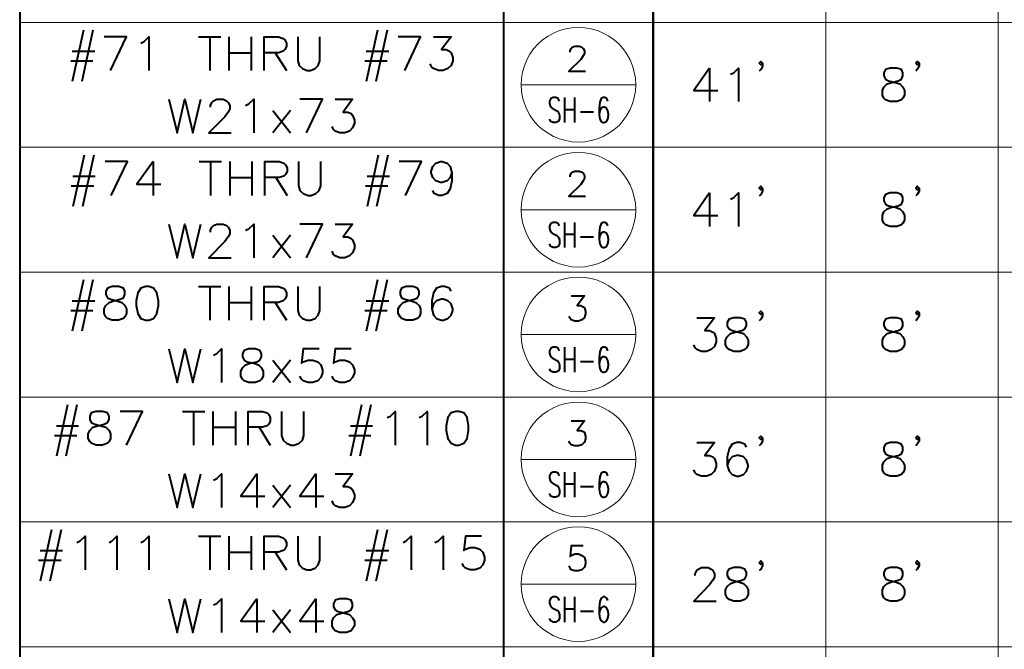
# Model space of a CAD drawing. Extents: x -3935 to 8061, y -145 to 4922.
# Drawn here: x 1425 to 1524, y 1678 to 1742 of the extents above; entities that cross this region are included whole.
import ezdxf

# ---------------------------------------------------------------- set-up
doc = ezdxf.new("R2010")
doc.units = 0
doc.header["$LTSCALE"] = 12
doc.header["$MEASUREMENT"] = 0
doc.layers.add('Layer 1', color=7, linetype='CONTINUOUS')

msp = doc.modelspace()

# ---------------------------------------------------------------- linework, layer by layer
at = {"layer": 'Layer 1', "color": 7, "lineweight": 40}
for points in [[(1424.83991, 1876.73429), (1424.83991, 1628.33398)], [(1473.48252, 1816.52649), (1473.48252, 1628.33398)], [(1488.53453, 1816.52649), (1488.53453, 1628.33398)], [(1488.53453, 1628.33398), (1488.53453, 1816.52649), (1488.53453, 1801.47496)], [(1431.2464, 1740.44416), (1430.11237, 1735.28522)], [(1432.21003, 1740.44416), (1431.07624, 1735.28522)], [(1460.81185, 1740.44416), (1459.67782, 1735.28522)], [(1461.77548, 1740.44416), (1460.64169, 1735.28522)], [(1433.96735, 1736.41926), (1435.58308, 1739.79255), (1433.34406, 1739.79255)], [(1437.02888, 1739.14094), (1437.34065, 1739.31013), (1437.82234, 1739.79255), (1437.82234, 1736.41926)], [(1442.81184, 1739.79255), (1445.07918, 1739.79255)], [(1443.94514, 1739.79255), (1443.94514, 1736.41926)], [(1445.87312, 1739.79255), (1445.87312, 1736.41926)], [(1448.11238, 1739.79255), (1448.11238, 1736.41926)], [(1449.41658, 1736.41926), (1449.41658, 1739.79255), (1450.86214, 1739.79255), (1451.34407, 1739.62214), (1451.48568, 1739.48054), (1451.65584, 1739.14094), (1451.65584, 1738.82771), (1451.48568, 1738.51691), (1451.34407, 1738.3465), (1450.86214, 1738.17609), (1449.41658, 1738.17609)], [(1452.78963, 1739.79255), (1452.78963, 1737.38288), (1452.93123, 1736.90046), (1453.27156, 1736.58845), (1453.75325, 1736.41926), (1454.06502, 1736.41926), (1454.54696, 1736.58845), (1454.85872, 1736.90046), (1455.02889, 1737.38288), (1455.02889, 1739.79255)], [(1463.56112, 1736.41926), (1465.14877, 1739.79255), (1462.90951, 1739.79255)], [(1466.45273, 1739.79255), (1468.21005, 1739.79255), (1467.24643, 1738.51691), (1467.72812, 1738.51691), (1468.03989, 1738.3465), (1468.21005, 1738.17609), (1468.38022, 1737.69489), (1468.38022, 1737.38288), (1468.21005, 1736.90046), (1467.89828, 1736.58845), (1467.41659, 1736.41926), (1466.93466, 1736.41926), (1466.45273, 1736.58845), (1466.28256, 1736.73005), (1466.11239, 1737.07087)], [(1480.17197, 1738.2613), (1480.17197, 1738.37531), (1480.2855, 1738.60212), (1480.39902, 1738.74372), (1480.65391, 1738.85651), (1481.13584, 1738.85651), (1481.36265, 1738.74372), (1481.50474, 1738.60212), (1481.61778, 1738.37531), (1481.61778, 1738.1197), (1481.50474, 1737.89289), (1481.24937, 1737.52448), (1480.05869, 1736.33405), (1481.7313, 1736.33405)], [(1430.11237, 1738.3465), (1432.38019, 1738.3465)], [(1445.87312, 1738.17609), (1448.11238, 1738.17609)], [(1450.52181, 1738.17609), (1451.65584, 1736.41926)], [(1459.67782, 1738.3465), (1461.94515, 1738.3465)], [(1429.97052, 1737.38288), (1432.21003, 1737.38288)], [(1459.53597, 1737.38288), (1461.77548, 1737.38288)], [(1494.20372, 1736.64606), (1492.61656, 1734.4068), (1495.02599, 1734.4068)], [(1494.20372, 1736.64606), (1494.20372, 1733.27301)], [(1496.30138, 1736.02204), (1496.6422, 1736.16364), (1497.1234, 1736.64606), (1497.1234, 1733.27301)], [(1499.53283, 1737.12726), (1499.36242, 1736.98566), (1499.19201, 1737.12726), (1499.36242, 1737.29768), (1499.53283, 1737.12726), (1499.53283, 1736.81525), (1499.36242, 1736.50446), (1499.19201, 1736.33405)], [(1512.37414, 1736.64606), (1511.89172, 1736.50446), (1511.72131, 1736.16364), (1511.72131, 1735.85163), (1511.89172, 1735.54084), (1512.20373, 1735.37043), (1512.85534, 1735.20026), (1513.33777, 1735.05842), (1513.64978, 1734.71784), (1513.82019, 1734.4068), (1513.82019, 1733.92463), (1513.64978, 1733.61261), (1513.50818, 1733.44342), (1513.02575, 1733.27301), (1512.37414, 1733.27301), (1511.89172, 1733.44342), (1511.72131, 1733.61261), (1511.57971, 1733.92463), (1511.57971, 1734.4068), (1511.72131, 1734.71784), (1512.06213, 1735.05842), (1512.54455, 1735.20026), (1513.16736, 1735.37043), (1513.50818, 1735.54084), (1513.64978, 1735.85163), (1513.64978, 1736.16364), (1513.50818, 1736.50446), (1513.02575, 1736.64606), (1512.37414, 1736.64606)], [(1515.26501, 1737.12726), (1515.0946, 1736.98566), (1514.953, 1737.12726), (1515.0946, 1737.29768), (1515.26501, 1737.12726), (1515.26501, 1736.81525), (1515.0946, 1736.50446), (1514.953, 1736.33405)], [(1439.83528, 1733.52741), (1440.6573, 1730.15412), (1441.451, 1733.52741), (1442.2447, 1730.15412), (1443.06697, 1733.52741)], [(1444.03059, 1732.70539), (1444.03059, 1732.8758), (1444.17195, 1733.18781), (1444.34212, 1733.357), (1444.65388, 1733.52741), (1445.30598, 1733.52741), (1445.61775, 1733.357), (1445.78792, 1733.18781), (1445.95808, 1732.8758), (1445.95808, 1732.56379), (1445.78792, 1732.22419), (1445.47615, 1731.74176), (1443.86043, 1730.15412), (1446.09969, 1730.15412)], [(1447.54524, 1732.8758), (1447.88558, 1733.04596), (1448.36726, 1733.52741), (1448.36726, 1730.15412)], [(1453.66854, 1730.15412), (1455.28377, 1733.52741), (1453.01644, 1733.52741)], [(1456.5599, 1733.52741), (1458.31698, 1733.52741), (1457.35335, 1732.22419), (1457.83529, 1732.22419), (1458.17562, 1732.08258), (1458.31698, 1731.91217), (1458.48714, 1731.42975), (1458.48714, 1731.11774), (1458.31698, 1730.63654), (1458.00545, 1730.29572), (1457.52352, 1730.15412), (1457.04159, 1730.15412), (1456.5599, 1730.29572), (1456.38973, 1730.46613), (1456.24813, 1730.77814)], [(1479.12363, 1733.32941), (1478.98154, 1733.58503), (1478.75522, 1733.69782), (1478.47153, 1733.69782), (1478.24473, 1733.58503), (1478.10312, 1733.32941), (1478.10312, 1733.1026), (1478.18784, 1732.84699), (1478.24473, 1732.7342), (1478.38682, 1732.62018), (1478.83994, 1732.36579), (1478.98154, 1732.25177), (1479.03818, 1732.13898), (1479.12363, 1731.88336), (1479.12363, 1731.51496), (1478.98154, 1731.28815), (1478.75522, 1731.17536), (1478.47153, 1731.17536), (1478.24473, 1731.28815), (1478.10312, 1731.51496)], [(1479.63364, 1733.69782), (1479.63364, 1731.17536)], [(1480.62583, 1733.69782), (1480.62583, 1731.17536)], [(1483.97105, 1733.32941), (1483.8856, 1733.58503), (1483.65879, 1733.69782), (1483.51719, 1733.69782), (1483.31895, 1733.58503), (1483.17686, 1733.2154), (1483.09214, 1732.62018), (1483.09214, 1731.99616), (1483.17686, 1731.51496), (1483.31895, 1731.28815), (1483.51719, 1731.17536), (1483.60215, 1731.17536), (1483.82896, 1731.28815), (1483.97105, 1731.51496), (1484.02769, 1731.88336), (1484.02769, 1731.99616), (1483.97105, 1732.36579), (1483.82896, 1732.62018), (1483.60215, 1732.7342), (1483.51719, 1732.7342), (1483.31895, 1732.62018), (1483.17686, 1732.36579), (1483.09214, 1731.99616)], [(1450.295, 1732.39338), (1452.05281, 1730.15412)], [(1452.05281, 1732.39338), (1450.295, 1730.15412)], [(1479.63364, 1732.47858), (1480.62583, 1732.47858)], [(1481.22129, 1732.25177), (1482.52525, 1732.25177)], [(1431.33112, 1727.88605), (1430.19709, 1722.75616)], [(1432.29499, 1727.88605), (1431.16095, 1722.75616)], [(1460.89681, 1727.88605), (1459.76278, 1722.75616)], [(1461.86044, 1727.88605), (1460.72665, 1722.75616)], [(1434.0528, 1723.86139), (1435.66804, 1727.26324), (1433.42878, 1727.26324)], [(1438.24763, 1727.26324), (1436.63215, 1724.99518), (1439.04158, 1724.99518)], [(1438.24763, 1727.26324), (1438.24763, 1723.86139)], [(1442.8968, 1727.26324), (1445.13582, 1727.26324)], [(1444.03059, 1727.26324), (1444.03059, 1723.86139)], [(1445.95808, 1727.26324), (1445.95808, 1723.86139)], [(1448.1971, 1727.26324), (1448.1971, 1723.86139)], [(1449.47322, 1723.86139), (1449.47322, 1727.26324), (1450.91878, 1727.26324), (1451.40071, 1727.09283), (1451.57088, 1726.92242), (1451.74056, 1726.61188), (1451.74056, 1726.27081), (1451.57088, 1725.95904), (1451.40071, 1725.78863), (1450.91878, 1725.64703), (1449.47322, 1725.64703)], [(1452.87435, 1727.26324), (1452.87435, 1724.82501), (1453.01644, 1724.34381), (1453.35628, 1724.0318), (1453.83822, 1723.86139), (1454.15047, 1723.86139), (1454.63216, 1724.0318), (1454.94393, 1724.34381), (1455.1141, 1724.82501), (1455.1141, 1727.26324)], [(1463.61776, 1723.86139), (1465.23349, 1727.26324), (1462.99423, 1727.26324)], [(1468.29501, 1726.12945), (1468.12485, 1725.64703), (1467.81308, 1725.30719), (1467.33114, 1725.16559), (1467.16098, 1725.16559), (1466.67904, 1725.30719), (1466.36728, 1725.64703), (1466.19711, 1726.12945), (1466.19711, 1726.27081), (1466.36728, 1726.75323), (1466.67904, 1727.09283), (1467.16098, 1727.26324), (1467.33114, 1727.26324), (1467.81308, 1727.09283), (1468.12485, 1726.75323), (1468.29501, 1726.12945), (1468.29501, 1725.30719), (1468.12485, 1724.51422), (1467.81308, 1724.0318), (1467.33114, 1723.86139), (1466.9913, 1723.86139), (1466.50937, 1724.0318), (1466.36728, 1724.34381)], [(1430.19709, 1725.78863), (1432.43708, 1725.78863)], [(1445.95808, 1725.64703), (1448.1971, 1725.64703)], [(1450.60677, 1725.64703), (1451.74056, 1723.86139)], [(1459.76278, 1725.78863), (1462.0306, 1725.78863)], [(1480.17197, 1725.70465), (1480.17197, 1725.81744), (1480.2855, 1726.07281), (1480.39902, 1726.18561), (1480.65391, 1726.29987), (1481.13584, 1726.29987), (1481.36265, 1726.18561), (1481.50474, 1726.07281), (1481.61778, 1725.81744), (1481.61778, 1725.59039), (1481.50474, 1725.33502), (1481.24937, 1724.96661), (1480.05869, 1723.77618), (1481.7313, 1723.77618)], [(1430.02716, 1724.82501), (1432.29499, 1724.82501)], [(1459.62118, 1724.82501), (1461.86044, 1724.82501)], [(1499.53283, 1724.5982), (1499.36242, 1724.42779), (1499.19201, 1724.5982), (1499.36242, 1724.76861), (1499.53283, 1724.5982), (1499.53283, 1724.28619), (1499.36242, 1723.94659), (1499.19201, 1723.80499)], [(1515.26501, 1724.5982), (1515.0946, 1724.42779), (1514.953, 1724.5982), (1515.0946, 1724.76861), (1515.26501, 1724.5982), (1515.26501, 1724.28619), (1515.0946, 1723.94659), (1514.953, 1723.80499)], [(1494.20372, 1724.117), (1492.61656, 1721.84893), (1495.02599, 1721.84893)], [(1494.20372, 1724.117), (1494.20372, 1720.74371)], [(1496.30138, 1723.46417), (1496.6422, 1723.63458), (1497.1234, 1724.117), (1497.1234, 1720.74371)], [(1512.37414, 1724.117), (1511.89172, 1723.94659), (1511.72131, 1723.63458), (1511.72131, 1723.32257), (1511.89172, 1722.98297), (1512.20373, 1722.81256), (1512.85534, 1722.67096), (1513.33777, 1722.50055), (1513.64978, 1722.18853), (1513.82019, 1721.84893), (1513.82019, 1721.36651), (1513.64978, 1721.05572), (1513.50818, 1720.88531), (1513.02575, 1720.74371), (1512.37414, 1720.74371), (1511.89172, 1720.88531), (1511.72131, 1721.05572), (1511.57971, 1721.36651), (1511.57971, 1721.84893), (1511.72131, 1722.18853), (1512.06213, 1722.50055), (1512.54455, 1722.67096), (1513.16736, 1722.81256), (1513.50818, 1722.98297), (1513.64978, 1723.32257), (1513.64978, 1723.63458), (1513.50818, 1723.94659), (1513.02575, 1724.117), (1512.37414, 1724.117)], [(1439.83528, 1720.97052), (1440.6573, 1717.596), (1441.451, 1720.97052), (1442.2447, 1717.596), (1443.06697, 1720.97052)], [(1444.03059, 1720.17608), (1444.03059, 1720.34649), (1444.17195, 1720.6585), (1444.34212, 1720.82769), (1444.65388, 1720.97052), (1445.30598, 1720.97052), (1445.61775, 1720.82769), (1445.78792, 1720.6585), (1445.95808, 1720.34649), (1445.95808, 1720.00689), (1445.78792, 1719.69488), (1445.47615, 1719.21246), (1443.86043, 1717.596), (1446.09969, 1717.596)], [(1447.54524, 1720.34649), (1447.88558, 1720.48809), (1448.36726, 1720.97052), (1448.36726, 1717.596)], [(1453.66854, 1717.596), (1455.28377, 1720.97052), (1453.01644, 1720.97052)], [(1456.5599, 1720.97052), (1458.31698, 1720.97052), (1457.35335, 1719.69488), (1457.83529, 1719.69488), (1458.17562, 1719.52447), (1458.31698, 1719.38287), (1458.48714, 1718.90045), (1458.48714, 1718.56085), (1458.31698, 1718.07842), (1458.00545, 1717.76666), (1457.52352, 1717.596), (1457.04159, 1717.596), (1456.5599, 1717.76666), (1456.38973, 1717.90923), (1456.24813, 1718.24908)], [(1479.12363, 1720.80011), (1478.98154, 1721.02691), (1478.75522, 1721.14093), (1478.47153, 1721.14093), (1478.24473, 1721.02691), (1478.10312, 1720.80011), (1478.10312, 1720.54571), (1478.18784, 1720.31768), (1478.24473, 1720.17608), (1478.38682, 1720.06329), (1478.83994, 1719.83648), (1478.98154, 1719.69488), (1479.03818, 1719.58087), (1479.12363, 1719.35406), (1479.12363, 1718.98565), (1478.98154, 1718.73004), (1478.75522, 1718.61724), (1478.47153, 1718.61724), (1478.24473, 1718.73004), (1478.10312, 1718.98565)], [(1479.63364, 1721.14093), (1479.63364, 1718.61724)], [(1480.62583, 1721.14093), (1480.62583, 1718.61724)], [(1483.97105, 1720.80011), (1483.8856, 1721.02691), (1483.65879, 1721.14093), (1483.51719, 1721.14093), (1483.31895, 1721.02691), (1483.17686, 1720.6585), (1483.09214, 1720.06329), (1483.09214, 1719.46807), (1483.17686, 1718.98565), (1483.31895, 1718.73004), (1483.51719, 1718.61724), (1483.60215, 1718.61724), (1483.82896, 1718.73004), (1483.97105, 1718.98565), (1484.02769, 1719.35406), (1484.02769, 1719.46807), (1483.97105, 1719.83648), (1483.82896, 1720.06329), (1483.60215, 1720.17608), (1483.51719, 1720.17608), (1483.31895, 1720.06329), (1483.17686, 1719.83648), (1483.09214, 1719.46807)], [(1450.295, 1719.86407), (1452.05281, 1717.596)], [(1452.05281, 1719.86407), (1450.295, 1717.596)], [(1479.63364, 1719.94928), (1480.62583, 1719.94928)], [(1481.22129, 1719.69488), (1482.52525, 1719.69488)], [(1431.2464, 1715.35699), (1430.11237, 1710.19805)], [(1432.21003, 1715.35699), (1431.07624, 1710.19805)], [(1434.13752, 1714.70538), (1433.65583, 1714.53496), (1433.48566, 1714.22417), (1433.48566, 1713.91216), (1433.65583, 1713.57134), (1433.96735, 1713.42974), (1434.61945, 1713.25933), (1435.10139, 1713.09014), (1435.41291, 1712.77813), (1435.58308, 1712.46612), (1435.58308, 1711.98491), (1435.41291, 1711.64409), (1435.27155, 1711.50249), (1434.78962, 1711.33208), (1434.13752, 1711.33208), (1433.65583, 1711.50249), (1433.48566, 1711.64409), (1433.34406, 1711.98491), (1433.34406, 1712.46612), (1433.48566, 1712.77813), (1433.826, 1713.09014), (1434.30769, 1713.25933), (1434.93122, 1713.42974), (1435.27155, 1713.57134), (1435.41291, 1713.91216), (1435.41291, 1714.22417), (1435.27155, 1714.53496), (1434.78962, 1714.70538), (1434.13752, 1714.70538)], [(1437.51081, 1714.70538), (1437.02888, 1714.53496), (1436.71711, 1714.05376), (1436.54694, 1713.25933), (1436.54694, 1712.77813), (1436.71711, 1711.98491), (1437.02888, 1711.50249), (1437.51081, 1711.33208), (1437.82234, 1711.33208), (1438.30427, 1711.50249), (1438.6446, 1711.98491), (1438.7862, 1712.77813), (1438.7862, 1713.25933), (1438.6446, 1714.05376), (1438.30427, 1714.53496), (1437.82234, 1714.70538), (1437.51081, 1714.70538)], [(1442.81184, 1714.70538), (1445.07918, 1714.70538)], [(1443.94514, 1714.70538), (1443.94514, 1711.33208)], [(1445.87312, 1714.70538), (1445.87312, 1711.33208)], [(1448.11238, 1714.70538), (1448.11238, 1711.33208)], [(1449.41658, 1711.33208), (1449.41658, 1714.70538), (1450.86214, 1714.70538), (1451.34407, 1714.53496), (1451.48568, 1714.39336), (1451.65584, 1714.05376), (1451.65584, 1713.74175), (1451.48568, 1713.42974), (1451.34407, 1713.25933), (1450.86214, 1713.09014), (1449.41658, 1713.09014)], [(1452.78963, 1714.70538), (1452.78963, 1712.29571), (1452.93123, 1711.8145), (1453.27156, 1711.50249), (1453.75325, 1711.33208), (1454.06502, 1711.33208), (1454.54696, 1711.50249), (1454.85872, 1711.8145), (1455.02889, 1712.29571), (1455.02889, 1714.70538)], [(1460.81185, 1715.35699), (1459.67782, 1710.19805)], [(1461.77548, 1715.35699), (1460.64169, 1710.19805)], [(1463.70297, 1714.70538), (1463.22128, 1714.53496), (1463.07919, 1714.22417), (1463.07919, 1713.91216), (1463.22128, 1713.57134), (1463.56112, 1713.42974), (1464.1849, 1713.25933), (1464.66684, 1713.09014), (1465.00717, 1712.77813), (1465.14877, 1712.46612), (1465.14877, 1711.98491), (1465.00717, 1711.64409), (1464.837, 1711.50249), (1464.35507, 1711.33208), (1463.70297, 1711.33208), (1463.22128, 1711.50249), (1463.07919, 1711.64409), (1462.90951, 1711.98491), (1462.90951, 1712.46612), (1463.07919, 1712.77813), (1463.39144, 1713.09014), (1463.87313, 1713.25933), (1464.52475, 1713.42974), (1464.837, 1713.57134), (1465.00717, 1713.91216), (1465.00717, 1714.22417), (1464.837, 1714.53496), (1464.35507, 1714.70538), (1463.70297, 1714.70538)], [(1468.21005, 1714.22417), (1468.03989, 1714.53496), (1467.55795, 1714.70538), (1467.24643, 1714.70538), (1466.76449, 1714.53496), (1466.45273, 1714.05376), (1466.28256, 1713.25933), (1466.28256, 1712.46612), (1466.45273, 1711.8145), (1466.76449, 1711.50249), (1467.24643, 1711.33208), (1467.41659, 1711.33208), (1467.89828, 1711.50249), (1468.21005, 1711.8145), (1468.38022, 1712.29571), (1468.38022, 1712.46612), (1468.21005, 1712.94854), (1467.89828, 1713.25933), (1467.41659, 1713.42974), (1467.24643, 1713.42974), (1466.76449, 1713.25933), (1466.45273, 1712.94854), (1466.28256, 1712.46612)], [(1480.2855, 1713.77056), (1481.61778, 1713.77056), (1480.88096, 1712.80694), (1481.24937, 1712.80694), (1481.50474, 1712.66411), (1481.61778, 1712.55132), (1481.7313, 1712.18291), (1481.7313, 1711.95611), (1481.61778, 1711.5877), (1481.36265, 1711.36089), (1481.02232, 1711.21929), (1480.65391, 1711.21929), (1480.2855, 1711.36089), (1480.17197, 1711.47368), (1480.05869, 1711.70049)], [(1430.11237, 1713.25933), (1432.38019, 1713.25933)], [(1445.87312, 1713.09014), (1448.11238, 1713.09014)], [(1450.52181, 1713.09014), (1451.65584, 1711.33208)], [(1459.67782, 1713.25933), (1461.94515, 1713.25933)], [(1429.97052, 1712.29571), (1432.21003, 1712.29571)], [(1459.53597, 1712.29571), (1461.77548, 1712.29571)], [(1499.53283, 1712.04131), (1499.36242, 1711.89849), (1499.19201, 1712.04131), (1499.36242, 1712.21172), (1499.53283, 1712.04131), (1499.53283, 1711.7293), (1499.36242, 1711.41729), (1499.19201, 1711.24688)], [(1515.26501, 1712.04131), (1515.0946, 1711.89849), (1514.953, 1712.04131), (1515.0946, 1712.21172), (1515.26501, 1712.04131), (1515.26501, 1711.7293), (1515.0946, 1711.41729), (1514.953, 1711.24688)], [(1492.92809, 1711.55889), (1494.68565, 1711.55889), (1493.72179, 1710.28325), (1494.20372, 1710.28325), (1494.54405, 1710.11406), (1494.68565, 1709.97124), (1494.85582, 1709.49004), (1494.85582, 1709.14946), (1494.68565, 1708.66802), (1494.37389, 1708.35601), (1493.89195, 1708.1856), (1493.41002, 1708.1856), (1492.92809, 1708.35601), (1492.75816, 1708.52544), (1492.61656, 1708.83745)], [(1496.6422, 1711.55889), (1496.15978, 1711.41729), (1495.98937, 1711.07769), (1495.98937, 1710.76568), (1496.15978, 1710.45366), (1496.47179, 1710.28325), (1497.1234, 1710.11406), (1497.60558, 1709.97124), (1497.91759, 1709.63164), (1498.08678, 1709.31963), (1498.08678, 1708.83745), (1497.91759, 1708.52544), (1497.74718, 1708.35601), (1497.265, 1708.1856), (1496.6422, 1708.1856), (1496.15978, 1708.35601), (1495.98937, 1708.52544), (1495.82018, 1708.83745), (1495.82018, 1709.31963), (1495.98937, 1709.63164), (1496.30138, 1709.97124), (1496.7838, 1710.11406), (1497.43541, 1710.28325), (1497.74718, 1710.45366), (1497.91759, 1710.76568), (1497.91759, 1711.07769), (1497.74718, 1711.41729), (1497.265, 1711.55889), (1496.6422, 1711.55889)], [(1512.37414, 1711.55889), (1511.89172, 1711.41729), (1511.72131, 1711.07769), (1511.72131, 1710.76568), (1511.89172, 1710.45366), (1512.20373, 1710.28325), (1512.85534, 1710.11406), (1513.33777, 1709.97124), (1513.64978, 1709.63164), (1513.82019, 1709.31963), (1513.82019, 1708.83745), (1513.64978, 1708.52544), (1513.50818, 1708.35601), (1513.02575, 1708.1856), (1512.37414, 1708.1856), (1511.89172, 1708.35601), (1511.72131, 1708.52544), (1511.57971, 1708.83745), (1511.57971, 1709.31963), (1511.72131, 1709.63164), (1512.06213, 1709.97124), (1512.54455, 1710.11406), (1513.16736, 1710.28325), (1513.50818, 1710.45366), (1513.64978, 1710.76568), (1513.64978, 1711.07769), (1513.50818, 1711.41729), (1513.02575, 1711.55889), (1512.37414, 1711.55889)], [(1439.83528, 1708.44121), (1440.6573, 1705.06816), (1441.451, 1708.44121), (1442.2447, 1705.06816), (1443.06697, 1708.44121)], [(1444.34212, 1707.78862), (1444.65388, 1707.95903), (1445.13582, 1708.44121), (1445.13582, 1705.06816)], [(1447.88558, 1708.44121), (1447.40364, 1708.2708), (1447.23348, 1707.95903), (1447.23348, 1707.61919), (1447.40364, 1707.30718), (1447.71541, 1707.13701), (1448.36726, 1706.99516), (1448.8492, 1706.825), (1449.16097, 1706.51421), (1449.33113, 1706.17339), (1449.33113, 1705.69096), (1449.16097, 1705.38017), (1448.99129, 1705.20976), (1448.50935, 1705.06816), (1447.88558, 1705.06816), (1447.40364, 1705.20976), (1447.23348, 1705.38017), (1447.06331, 1705.69096), (1447.06331, 1706.17339), (1447.23348, 1706.51421), (1447.54524, 1706.825), (1448.02718, 1706.99516), (1448.67903, 1707.13701), (1448.99129, 1707.30718), (1449.16097, 1707.61919), (1449.16097, 1707.95903), (1448.99129, 1708.2708), (1448.50935, 1708.44121), (1447.88558, 1708.44121)], [(1454.94393, 1708.44121), (1453.35628, 1708.44121), (1453.18612, 1706.99516), (1453.35628, 1707.13701), (1453.83822, 1707.30718), (1454.32015, 1707.30718), (1454.80208, 1707.13701), (1455.1141, 1706.825), (1455.28377, 1706.3438), (1455.28377, 1706.03179), (1455.1141, 1705.54936), (1454.80208, 1705.20976), (1454.32015, 1705.06816), (1453.83822, 1705.06816), (1453.35628, 1705.20976), (1453.18612, 1705.38017), (1453.01644, 1705.69096)], [(1458.17562, 1708.44121), (1456.5599, 1708.44121), (1456.38973, 1706.99516), (1456.5599, 1707.13701), (1457.04159, 1707.30718), (1457.52352, 1707.30718), (1458.00545, 1707.13701), (1458.31698, 1706.825), (1458.48714, 1706.3438), (1458.48714, 1706.03179), (1458.31698, 1705.54936), (1458.00545, 1705.20976), (1457.52352, 1705.06816), (1457.04159, 1705.06816), (1456.5599, 1705.20976), (1456.38973, 1705.38017), (1456.24813, 1705.69096)], [(1479.12363, 1708.24321), (1478.98154, 1708.49761), (1478.75522, 1708.61187), (1478.47153, 1708.61187), (1478.24473, 1708.49761), (1478.10312, 1708.24321), (1478.10312, 1708.01519), (1478.18784, 1707.76079), (1478.24473, 1707.64702), (1478.38682, 1707.53423), (1478.83994, 1707.27837), (1478.98154, 1707.16558), (1479.03818, 1707.05181), (1479.12363, 1706.79595), (1479.12363, 1706.42778), (1478.98154, 1706.20097), (1478.75522, 1706.08818), (1478.47153, 1706.08818), (1478.24473, 1706.20097), (1478.10312, 1706.42778)], [(1479.63364, 1708.61187), (1479.63364, 1706.08818)], [(1480.62583, 1708.61187), (1480.62583, 1706.08818)], [(1483.97105, 1708.24321), (1483.8856, 1708.49761), (1483.65879, 1708.61187), (1483.51719, 1708.61187), (1483.31895, 1708.49761), (1483.17686, 1708.12944), (1483.09214, 1707.53423), (1483.09214, 1706.9102), (1483.17686, 1706.42778), (1483.31895, 1706.20097), (1483.51719, 1706.08818), (1483.60215, 1706.08818), (1483.82896, 1706.20097), (1483.97105, 1706.42778), (1484.02769, 1706.79595), (1484.02769, 1706.9102), (1483.97105, 1707.27837), (1483.82896, 1707.53423), (1483.60215, 1707.64702), (1483.51719, 1707.64702), (1483.31895, 1707.53423), (1483.17686, 1707.27837), (1483.09214, 1706.9102)], [(1450.295, 1707.30718), (1452.05281, 1705.06816)], [(1452.05281, 1707.30718), (1450.295, 1705.06816)], [(1479.63364, 1707.39263), (1480.62583, 1707.39263)], [(1481.22129, 1707.16558), (1482.52525, 1707.16558)], [(1429.63068, 1702.80009), (1428.52472, 1697.66899)], [(1430.5943, 1702.80009), (1429.48859, 1697.66899)], [(1432.5218, 1702.14848), (1432.03986, 1702.00688), (1431.89826, 1701.66606), (1431.89826, 1701.35405), (1432.03986, 1701.04204), (1432.38019, 1700.87285), (1433.00373, 1700.70244), (1433.48566, 1700.56083), (1433.826, 1700.22001), (1433.96735, 1699.90922), (1433.96735, 1699.4268), (1433.826, 1699.11479), (1433.65583, 1698.9456), (1433.1739, 1698.77543), (1432.5218, 1698.77543), (1432.03986, 1698.9456), (1431.89826, 1699.11479), (1431.72809, 1699.4268), (1431.72809, 1699.90922), (1431.89826, 1700.22001), (1432.21003, 1700.56083), (1432.69196, 1700.70244), (1433.34406, 1700.87285), (1433.65583, 1701.04204), (1433.826, 1701.35405), (1433.826, 1701.66606), (1433.65583, 1702.00688), (1433.1739, 1702.14848), (1432.5218, 1702.14848)], [(1435.58308, 1698.77543), (1437.19904, 1702.14848), (1434.93122, 1702.14848)], [(1441.19612, 1702.14848), (1443.46321, 1702.14848)], [(1442.32942, 1702.14848), (1442.32942, 1698.77543)], [(1444.2574, 1702.14848), (1444.2574, 1698.77543)], [(1446.52473, 1702.14848), (1446.52473, 1698.77543)], [(1447.80061, 1698.77543), (1447.80061, 1702.14848), (1449.24642, 1702.14848), (1449.72811, 1702.00688), (1449.89827, 1701.83647), (1450.03987, 1701.52446), (1450.03987, 1701.18486), (1449.89827, 1700.87285), (1449.72811, 1700.70244), (1449.24642, 1700.56083), (1447.80061, 1700.56083)], [(1451.17391, 1702.14848), (1451.17391, 1699.73881), (1451.34407, 1699.25639), (1451.65584, 1698.9456), (1452.13753, 1698.77543), (1452.4493, 1698.77543), (1452.93123, 1698.9456), (1453.27156, 1699.25639), (1453.41292, 1699.73881), (1453.41292, 1702.14848)], [(1459.19613, 1702.80009), (1458.09017, 1697.66899)], [(1460.15975, 1702.80009), (1459.05404, 1697.66899)], [(1461.77548, 1701.52446), (1462.11532, 1701.66606), (1462.59725, 1702.14848), (1462.59725, 1698.77543)], [(1465.00717, 1701.52446), (1465.31894, 1701.66606), (1465.80063, 1702.14848), (1465.80063, 1698.77543)], [(1468.69199, 1702.14848), (1468.21005, 1702.00688), (1467.89828, 1701.52446), (1467.72812, 1700.70244), (1467.72812, 1700.22001), (1467.89828, 1699.4268), (1468.21005, 1698.9456), (1468.69199, 1698.77543), (1469.00375, 1698.77543), (1469.48569, 1698.9456), (1469.82602, 1699.4268), (1469.96738, 1700.22001), (1469.96738, 1700.70244), (1469.82602, 1701.52446), (1469.48569, 1702.00688), (1469.00375, 1702.14848), (1468.69199, 1702.14848)], [(1480.2855, 1701.21245), (1481.61778, 1701.21245), (1480.88096, 1700.24907), (1481.24937, 1700.24907), (1481.50474, 1700.13481), (1481.61778, 1700.02202), (1481.7313, 1699.65361), (1481.7313, 1699.39799), (1481.61778, 1699.05839), (1481.36265, 1698.80278), (1481.02232, 1698.68998), (1480.65391, 1698.68998), (1480.2855, 1698.80278), (1480.17197, 1698.91703), (1480.05869, 1699.17119)], [(1428.52472, 1700.70244), (1430.76447, 1700.70244)], [(1444.2574, 1700.56083), (1446.52473, 1700.56083)], [(1448.93465, 1700.56083), (1450.03987, 1698.77543)], [(1458.09017, 1700.70244), (1460.32992, 1700.70244)], [(1428.35504, 1699.73881), (1430.5943, 1699.73881)], [(1457.92001, 1699.73881), (1460.15975, 1699.73881)], [(1492.92809, 1699.02983), (1494.68565, 1699.02983), (1493.72179, 1697.72538), (1494.20372, 1697.72538), (1494.54405, 1697.585), (1494.68565, 1697.41459), (1494.85582, 1696.93217), (1494.85582, 1696.62016), (1494.68565, 1696.13896), (1494.37389, 1695.79814), (1493.89195, 1695.65653), (1493.41002, 1695.65653), (1492.92809, 1695.79814), (1492.75816, 1695.96855), (1492.61656, 1696.28056)], [(1497.91759, 1698.54838), (1497.74718, 1698.85942), (1497.265, 1699.02983), (1496.95299, 1699.02983), (1496.47179, 1698.85942), (1496.15978, 1698.37797), (1495.98937, 1697.585), (1495.98937, 1696.76176), (1496.15978, 1696.13896), (1496.47179, 1695.79814), (1496.95299, 1695.65653), (1497.1234, 1695.65653), (1497.60558, 1695.79814), (1497.91759, 1696.13896), (1498.08678, 1696.62016), (1498.08678, 1696.76176), (1497.91759, 1697.24418), (1497.60558, 1697.585), (1497.1234, 1697.72538), (1496.95299, 1697.72538), (1496.47179, 1697.585), (1496.15978, 1697.24418), (1495.98937, 1696.76176)], [(1499.53283, 1699.51225), (1499.36242, 1699.34184), (1499.19201, 1699.51225), (1499.36242, 1699.65361), (1499.53283, 1699.51225), (1499.53283, 1699.17119), (1499.36242, 1698.85942), (1499.19201, 1698.68998)], [(1512.37414, 1699.02983), (1511.89172, 1698.85942), (1511.72131, 1698.54838), (1511.72131, 1698.20756), (1511.89172, 1697.89555), (1512.20373, 1697.72538), (1512.85534, 1697.585), (1513.33777, 1697.41459), (1513.64978, 1697.10258), (1513.82019, 1696.76176), (1513.82019, 1696.28056), (1513.64978, 1695.96855), (1513.50818, 1695.79814), (1513.02575, 1695.65653), (1512.37414, 1695.65653), (1511.89172, 1695.79814), (1511.72131, 1695.96855), (1511.57971, 1696.28056), (1511.57971, 1696.76176), (1511.72131, 1697.10258), (1512.06213, 1697.41459), (1512.54455, 1697.585), (1513.16736, 1697.72538), (1513.50818, 1697.89555), (1513.64978, 1698.20756), (1513.64978, 1698.54838), (1513.50818, 1698.85942), (1513.02575, 1699.02983), (1512.37414, 1699.02983)], [(1515.26501, 1699.51225), (1515.0946, 1699.34184), (1514.953, 1699.51225), (1515.0946, 1699.65361), (1515.26501, 1699.51225), (1515.26501, 1699.17119), (1515.0946, 1698.85942), (1514.953, 1698.68998)], [(1439.83528, 1695.88334), (1440.6573, 1692.51005), (1441.451, 1695.88334), (1442.2447, 1692.51005), (1443.06697, 1695.88334)], [(1444.34212, 1695.23173), (1444.65388, 1695.40092), (1445.13582, 1695.88334), (1445.13582, 1692.51005)], [(1448.67903, 1695.88334), (1447.06331, 1693.64408), (1449.47322, 1693.64408)], [(1448.67903, 1695.88334), (1448.67903, 1692.51005)], [(1454.63216, 1695.88334), (1453.01644, 1693.64408), (1455.42586, 1693.64408)], [(1454.63216, 1695.88334), (1454.63216, 1692.51005)], [(1456.5599, 1695.88334), (1458.31698, 1695.88334), (1457.35335, 1694.60771), (1457.83529, 1694.60771), (1458.17562, 1694.4373), (1458.31698, 1694.26811), (1458.48714, 1693.78568), (1458.48714, 1693.47367), (1458.31698, 1692.99247), (1458.00545, 1692.68046), (1457.52352, 1692.51005), (1457.04159, 1692.51005), (1456.5599, 1692.68046), (1456.38973, 1692.82206), (1456.24813, 1693.16166)], [(1479.12363, 1695.68534), (1478.98154, 1695.93974), (1478.75522, 1696.05375), (1478.47153, 1696.05375), (1478.24473, 1695.93974), (1478.10312, 1695.68534), (1478.10312, 1695.45854), (1478.18784, 1695.20292), (1478.24473, 1695.09013), (1478.38682, 1694.97611), (1478.83994, 1694.72172), (1478.98154, 1694.60771), (1479.03818, 1694.49491), (1479.12363, 1694.2393), (1479.12363, 1693.89848), (1478.98154, 1693.64408), (1478.75522, 1693.53007), (1478.47153, 1693.53007), (1478.24473, 1693.64408), (1478.10312, 1693.89848)], [(1479.63364, 1696.05375), (1479.63364, 1693.53007)], [(1480.62583, 1696.05375), (1480.62583, 1693.53007)], [(1483.97105, 1695.68534), (1483.8856, 1695.93974), (1483.65879, 1696.05375), (1483.51719, 1696.05375), (1483.31895, 1695.93974), (1483.17686, 1695.57133), (1483.09214, 1694.97611), (1483.09214, 1694.3809), (1483.17686, 1693.89848), (1483.31895, 1693.64408), (1483.51719, 1693.53007), (1483.60215, 1693.53007), (1483.82896, 1693.64408), (1483.97105, 1693.89848), (1484.02769, 1694.2393), (1484.02769, 1694.3809), (1483.97105, 1694.72172), (1483.82896, 1694.97611), (1483.60215, 1695.09013), (1483.51719, 1695.09013), (1483.31895, 1694.97611), (1483.17686, 1694.72172), (1483.09214, 1694.3809)], [(1450.295, 1694.74931), (1452.05281, 1692.51005)], [(1452.05281, 1694.74931), (1450.295, 1692.51005)], [(1479.63364, 1694.86332), (1480.62583, 1694.86332)], [(1481.22129, 1694.60771), (1482.52525, 1694.60771)], [(1428.04279, 1690.24222), (1426.909, 1685.11209)], [(1429.00666, 1690.24222), (1427.87311, 1685.11209)], [(1460.81185, 1690.24222), (1459.67782, 1685.11209)], [(1461.77548, 1690.24222), (1460.64169, 1685.11209)], [(1430.5943, 1688.96659), (1430.93464, 1689.137), (1431.41657, 1689.61918), (1431.41657, 1686.24613)], [(1433.826, 1688.96659), (1434.13752, 1689.137), (1434.61945, 1689.61918), (1434.61945, 1686.24613)], [(1437.02888, 1688.96659), (1437.34065, 1689.137), (1437.82234, 1689.61918), (1437.82234, 1686.24613)], [(1442.81184, 1689.61918), (1445.07918, 1689.61918)], [(1443.94514, 1689.61918), (1443.94514, 1686.24613)], [(1445.87312, 1689.61918), (1445.87312, 1686.24613)], [(1448.11238, 1689.61918), (1448.11238, 1686.24613)], [(1449.41658, 1686.24613), (1449.41658, 1689.61918), (1450.86214, 1689.61918), (1451.34407, 1689.44901), (1451.48568, 1689.27836), (1451.65584, 1688.96659), (1451.65584, 1688.6558), (1451.48568, 1688.31498), (1451.34407, 1688.17338), (1450.86214, 1688.00296), (1449.41658, 1688.00296)], [(1452.78963, 1689.61918), (1452.78963, 1687.20975), (1452.93123, 1686.72733), (1453.27156, 1686.38773), (1453.75325, 1686.24613), (1454.06502, 1686.24613), (1454.54696, 1686.38773), (1454.85872, 1686.72733), (1455.02889, 1687.20975), (1455.02889, 1689.61918)], [(1463.39144, 1688.96659), (1463.70297, 1689.137), (1464.1849, 1689.61918), (1464.1849, 1686.24613)], [(1466.59433, 1688.96659), (1466.93466, 1689.137), (1467.41659, 1689.61918), (1467.41659, 1686.24613)], [(1471.27158, 1689.61918), (1469.65585, 1689.61918), (1469.48569, 1688.17338), (1469.65585, 1688.31498), (1470.13754, 1688.48539), (1470.61948, 1688.48539), (1471.10141, 1688.31498), (1471.41293, 1688.00296), (1471.5831, 1687.52176), (1471.5831, 1687.20975), (1471.41293, 1686.72733), (1471.10141, 1686.38773), (1470.61948, 1686.24613), (1470.13754, 1686.24613), (1469.65585, 1686.38773), (1469.48569, 1686.55692), (1469.34409, 1686.86893)], [(1426.909, 1688.17338), (1429.14875, 1688.17338)], [(1445.87312, 1688.00296), (1448.11238, 1688.00296)], [(1450.52181, 1688.00296), (1451.65584, 1686.24613)], [(1459.67782, 1688.17338), (1461.94515, 1688.17338)], [(1481.50474, 1688.6558), (1480.2855, 1688.6558), (1480.17197, 1687.57816), (1480.2855, 1687.69095), (1480.65391, 1687.83255), (1481.02232, 1687.83255), (1481.36265, 1687.69095), (1481.61778, 1687.46415), (1481.7313, 1687.09574), (1481.7313, 1686.86893), (1481.61778, 1686.50052), (1481.36265, 1686.24613), (1481.02232, 1686.13211), (1480.65391, 1686.13211), (1480.2855, 1686.24613), (1480.17197, 1686.38773), (1480.05869, 1686.61454)], [(1426.73932, 1687.20975), (1429.00666, 1687.20975)], [(1459.53597, 1687.20975), (1461.77548, 1687.20975)], [(1499.53283, 1686.95414), (1499.36242, 1686.78495), (1499.19201, 1686.95414), (1499.36242, 1687.12455), (1499.53283, 1686.95414), (1499.53283, 1686.64212), (1499.36242, 1686.30252), (1499.19201, 1686.16092)], [(1515.26501, 1686.95414), (1515.0946, 1686.78495), (1514.953, 1686.95414), (1515.0946, 1687.12455), (1515.26501, 1686.95414), (1515.26501, 1686.64212), (1515.0946, 1686.30252), (1514.953, 1686.16092)], [(1492.75816, 1685.6785), (1492.75816, 1685.8201), (1492.92809, 1686.16092), (1493.09825, 1686.30252), (1493.41002, 1686.47293), (1494.06212, 1686.47293), (1494.37389, 1686.30252), (1494.54405, 1686.16092), (1494.68565, 1685.8201), (1494.68565, 1685.50931), (1494.54405, 1685.19608), (1494.20372, 1684.71488), (1492.61656, 1683.09842), (1494.85582, 1683.09842)], [(1496.6422, 1686.47293), (1496.15978, 1686.30252), (1495.98937, 1685.99051), (1495.98937, 1685.6785), (1496.15978, 1685.3389), (1496.47179, 1685.19608), (1497.1234, 1685.02689), (1497.60558, 1684.85648), (1497.91759, 1684.54447), (1498.08678, 1684.23245), (1498.08678, 1683.75125), (1497.91759, 1683.41165), (1497.74718, 1683.26883), (1497.265, 1683.09842), (1496.6422, 1683.09842), (1496.15978, 1683.26883), (1495.98937, 1683.41165), (1495.82018, 1683.75125), (1495.82018, 1684.23245), (1495.98937, 1684.54447), (1496.30138, 1684.85648), (1496.7838, 1685.02689), (1497.43541, 1685.19608), (1497.74718, 1685.3389), (1497.91759, 1685.6785), (1497.91759, 1685.99051), (1497.74718, 1686.30252), (1497.265, 1686.47293), (1496.6422, 1686.47293)], [(1512.37414, 1686.47293), (1511.89172, 1686.30252), (1511.72131, 1685.99051), (1511.72131, 1685.6785), (1511.89172, 1685.3389), (1512.20373, 1685.19608), (1512.85534, 1685.02689), (1513.33777, 1684.85648), (1513.64978, 1684.54447), (1513.82019, 1684.23245), (1513.82019, 1683.75125), (1513.64978, 1683.41165), (1513.50818, 1683.26883), (1513.02575, 1683.09842), (1512.37414, 1683.09842), (1511.89172, 1683.26883), (1511.72131, 1683.41165), (1511.57971, 1683.75125), (1511.57971, 1684.23245), (1511.72131, 1684.54447), (1512.06213, 1684.85648), (1512.54455, 1685.02689), (1513.16736, 1685.19608), (1513.50818, 1685.3389), (1513.64978, 1685.6785), (1513.64978, 1685.99051), (1513.50818, 1686.30252), (1513.02575, 1686.47293), (1512.37414, 1686.47293)], [(1439.83528, 1683.32523), (1440.6573, 1679.95315), (1441.451, 1683.32523), (1442.2447, 1679.95315), (1443.06697, 1683.32523)], [(1444.34212, 1682.70242), (1444.65388, 1682.84403), (1445.13582, 1683.32523), (1445.13582, 1679.95315)], [(1448.67903, 1683.32523), (1447.06331, 1681.08597), (1449.47322, 1681.08597)], [(1448.67903, 1683.32523), (1448.67903, 1679.95315)], [(1454.63216, 1683.32523), (1453.01644, 1681.08597), (1455.42586, 1681.08597)], [(1454.63216, 1683.32523), (1454.63216, 1679.95315)], [(1457.04159, 1683.32523), (1456.5599, 1683.18485), (1456.38973, 1682.84403), (1456.38973, 1682.53201), (1456.5599, 1682.22), (1456.87166, 1682.05081), (1457.52352, 1681.8804), (1458.00545, 1681.7388), (1458.31698, 1681.39798), (1458.48714, 1681.08597), (1458.48714, 1680.60501), (1458.31698, 1680.293), (1458.17562, 1680.12259), (1457.69369, 1679.95315), (1457.04159, 1679.95315), (1456.5599, 1680.12259), (1456.38973, 1680.293), (1456.24813, 1680.60501), (1456.24813, 1681.08597), (1456.38973, 1681.39798), (1456.73006, 1681.7388), (1457.21175, 1681.8804), (1457.83529, 1682.05081), (1458.17562, 1682.22), (1458.31698, 1682.53201), (1458.31698, 1682.84403), (1458.17562, 1683.18485), (1457.69369, 1683.32523), (1457.04159, 1683.32523)], [(1479.12363, 1683.15604), (1478.98154, 1683.38284), (1478.75522, 1683.52445), (1478.47153, 1683.52445), (1478.24473, 1683.38284), (1478.10312, 1683.15604), (1478.10312, 1682.90042), (1478.18784, 1682.67362), (1478.24473, 1682.56082), (1478.38682, 1682.41922), (1478.83994, 1682.19241), (1478.98154, 1682.0784), (1479.03818, 1681.93704), (1479.12363, 1681.70999), (1479.12363, 1681.34183), (1478.98154, 1681.11478), (1478.75522, 1680.97318), (1478.47153, 1680.97318), (1478.24473, 1681.11478), (1478.10312, 1681.34183)], [(1479.63364, 1683.52445), (1479.63364, 1680.97318)], [(1480.62583, 1683.52445), (1480.62583, 1680.97318)], [(1483.97105, 1683.15604), (1483.8856, 1683.38284), (1483.65879, 1683.52445), (1483.51719, 1683.52445), (1483.31895, 1683.38284), (1483.17686, 1683.04202), (1483.09214, 1682.41922), (1483.09214, 1681.82425), (1483.17686, 1681.34183), (1483.31895, 1681.11478), (1483.51719, 1680.97318), (1483.60215, 1680.97318), (1483.82896, 1681.11478), (1483.97105, 1681.34183), (1484.02769, 1681.70999), (1484.02769, 1681.82425), (1483.97105, 1682.19241), (1483.82896, 1682.41922), (1483.60215, 1682.56082), (1483.51719, 1682.56082), (1483.31895, 1682.41922), (1483.17686, 1682.19241), (1483.09214, 1681.82425)], [(1450.295, 1682.22), (1452.05281, 1679.95315)], [(1452.05281, 1682.22), (1450.295, 1679.95315)], [(1479.63364, 1682.30521), (1480.62583, 1682.30521)], [(1481.22129, 1682.0784), (1482.52525, 1682.0784)]]:
    msp.add_lwpolyline(points, dxfattribs=at)
at = {"layer": 'Layer 1', "color": 7, "lineweight": 13}
for points in [[(1505.8822, 1816.52649), (1505.8822, 1628.33398)], [(1523.2306, 1816.52649), (1523.2306, 1628.33398)], [(1424.83991, 1741.2386), (1818.20393, 1741.2386)], [(1481.02232, 1740.72736), (1480.37095, 1740.69978), (1479.74692, 1740.58576), (1479.12363, 1740.41535), (1478.52817, 1740.16096), (1477.96103, 1739.84895), (1477.42246, 1739.48054), (1476.94053, 1739.05573), (1476.51548, 1738.57331), (1476.14707, 1738.03449), (1475.8353, 1737.46809), (1475.58017, 1736.87287), (1475.41001, 1736.24909), (1475.29673, 1735.62507), (1475.26841, 1734.97321), (1475.29673, 1734.32184), (1475.41001, 1733.69782), (1475.58017, 1733.0738), (1475.8353, 1732.47858), (1476.14707, 1731.91217), (1476.51548, 1731.37335), (1476.94053, 1730.89093), (1477.42246, 1730.46613), (1477.96103, 1730.09772), (1478.52817, 1729.78571), (1479.12363, 1729.53009), (1479.74692, 1729.3609), (1480.37095, 1729.24689), (1481.02232, 1729.2193), (1481.67442, 1729.24689), (1482.29844, 1729.3609), (1482.92198, 1729.53009), (1483.51719, 1729.78571), (1484.08433, 1730.09772), (1484.6229, 1730.46613), (1485.10484, 1730.89093), (1485.52989, 1731.37335), (1485.8983, 1731.91217), (1486.21006, 1732.47858), (1486.46519, 1733.0738), (1486.63536, 1733.69782), (1486.74864, 1734.32184), (1486.77696, 1734.97321), (1486.74864, 1735.62507), (1486.63536, 1736.24909), (1486.46519, 1736.87287), (1486.21006, 1737.46809), (1485.8983, 1738.03449), (1485.52989, 1738.57331), (1485.10484, 1739.05573), (1484.6229, 1739.48054), (1484.08433, 1739.84895), (1483.51719, 1740.16096), (1482.92198, 1740.41535), (1482.29844, 1740.58576), (1481.67442, 1740.69978), (1481.02232, 1740.72736)], [(1475.24009, 1734.97321), (1486.77696, 1734.97321)], [(1424.83991, 1728.70929), (1818.20393, 1728.70929)], [(1481.02232, 1728.17047), (1480.37095, 1728.14166), (1479.74692, 1728.02765), (1479.12363, 1727.85846), (1478.52817, 1727.60284), (1477.96103, 1727.29083), (1477.42246, 1726.92242), (1476.94053, 1726.49762), (1476.51548, 1726.0152), (1476.14707, 1725.4776), (1475.8353, 1724.91022), (1475.58017, 1724.315), (1475.41001, 1723.69098), (1475.29673, 1723.06817), (1475.26841, 1722.41534), (1475.29673, 1721.76373), (1475.41001, 1721.14093), (1475.58017, 1720.5169), (1475.8353, 1719.92169), (1476.14707, 1719.35406), (1476.51548, 1718.81524), (1476.94053, 1718.33404), (1477.42246, 1717.90923), (1477.96103, 1717.54083), (1478.52817, 1717.22759), (1479.12363, 1716.9732), (1479.74692, 1716.80279), (1480.37095, 1716.69), (1481.02232, 1716.66119), (1481.67442, 1716.69), (1482.29844, 1716.80279), (1482.92198, 1716.9732), (1483.51719, 1717.22759), (1484.08433, 1717.54083), (1484.6229, 1717.90923), (1485.10484, 1718.33404), (1485.52989, 1718.81524), (1485.8983, 1719.35406), (1486.21006, 1719.92169), (1486.46519, 1720.5169), (1486.63536, 1721.14093), (1486.74864, 1721.76373), (1486.77696, 1722.41534), (1486.74864, 1723.06817), (1486.63536, 1723.69098), (1486.46519, 1724.315), (1486.21006, 1724.91022), (1485.8983, 1725.4776), (1485.52989, 1726.0152), (1485.10484, 1726.49762), (1484.6229, 1726.92242), (1484.08433, 1727.29083), (1483.51719, 1727.60284), (1482.92198, 1727.85846), (1482.29844, 1728.02765), (1481.67442, 1728.14166), (1481.02232, 1728.17047)], [(1475.24009, 1722.41534), (1486.77696, 1722.41534)], [(1424.83991, 1716.15142), (1818.20393, 1716.15142)], [(1481.02232, 1715.64117), (1480.37095, 1715.6126), (1479.74692, 1715.49859), (1479.12363, 1715.3294), (1478.52817, 1715.07378), (1477.96103, 1714.76177), (1477.42246, 1714.39336), (1476.94053, 1713.96856), (1476.51548, 1713.48614), (1476.14707, 1712.94854), (1475.8353, 1712.38091), (1475.58017, 1711.7857), (1475.41001, 1711.16167), (1475.29673, 1710.53887), (1475.26841, 1709.88604), (1475.29673, 1709.23442), (1475.41001, 1708.61187), (1475.58017, 1707.98784), (1475.8353, 1707.39263), (1476.14707, 1706.825), (1476.51548, 1706.28618), (1476.94053, 1705.80498), (1477.42246, 1705.38017), (1477.96103, 1705.01177), (1478.52817, 1704.69853), (1479.12363, 1704.44414), (1479.74692, 1704.27373), (1480.37095, 1704.16093), (1481.02232, 1704.13213), (1481.67442, 1704.16093), (1482.29844, 1704.27373), (1482.92198, 1704.44414), (1483.51719, 1704.69853), (1484.08433, 1705.01177), (1484.6229, 1705.38017), (1485.10484, 1705.80498), (1485.52989, 1706.28618), (1485.8983, 1706.825), (1486.21006, 1707.39263), (1486.46519, 1707.98784), (1486.63536, 1708.61187), (1486.74864, 1709.23442), (1486.77696, 1709.88604), (1486.74864, 1710.53887), (1486.63536, 1711.16167), (1486.46519, 1711.7857), (1486.21006, 1712.38091), (1485.8983, 1712.94854), (1485.52989, 1713.48614), (1485.10484, 1713.96856), (1484.6229, 1714.39336), (1484.08433, 1714.76177), (1483.51719, 1715.07378), (1482.92198, 1715.3294), (1482.29844, 1715.49859), (1481.67442, 1715.6126), (1481.02232, 1715.64117)], [(1475.24009, 1709.88604), (1486.77696, 1709.88604)], [(1424.83991, 1703.59331), (1818.20393, 1703.59331)], [(1481.02232, 1703.0833), (1480.37095, 1703.05571), (1479.74692, 1702.9417), (1479.12363, 1702.77129), (1478.52817, 1702.51689), (1477.96103, 1702.20488), (1477.42246, 1701.83647), (1476.94053, 1701.41167), (1476.51548, 1700.92924), (1476.14707, 1700.39042), (1475.8353, 1699.82426), (1475.58017, 1699.22758), (1475.41001, 1698.60502), (1475.29673, 1697.981), (1475.26841, 1697.32939), (1475.29673, 1696.67778), (1475.41001, 1696.05375), (1475.58017, 1695.42973), (1475.8353, 1694.83451), (1476.14707, 1694.26811), (1476.51548, 1693.72929), (1476.94053, 1693.24686), (1477.42246, 1692.82206), (1477.96103, 1692.45365), (1478.52817, 1692.14164), (1479.12363, 1691.88602), (1479.74692, 1691.71683), (1480.37095, 1691.60282), (1481.02232, 1691.57523), (1481.67442, 1691.60282), (1482.29844, 1691.71683), (1482.92198, 1691.88602), (1483.51719, 1692.14164), (1484.08433, 1692.45365), (1484.6229, 1692.82206), (1485.10484, 1693.24686), (1485.52989, 1693.72929), (1485.8983, 1694.26811), (1486.21006, 1694.83451), (1486.46519, 1695.42973), (1486.63536, 1696.05375), (1486.74864, 1696.67778), (1486.77696, 1697.32939), (1486.74864, 1697.981), (1486.63536, 1698.60502), (1486.46519, 1699.22758), (1486.21006, 1699.82426), (1485.8983, 1700.39042), (1485.52989, 1700.92924), (1485.10484, 1701.41167), (1484.6229, 1701.83647), (1484.08433, 1702.20488), (1483.51719, 1702.51689), (1482.92198, 1702.77129), (1482.29844, 1702.9417), (1481.67442, 1703.05571), (1481.02232, 1703.0833)], [(1475.24009, 1697.32939), (1486.77696, 1697.32939)], [(1424.83991, 1691.064), (1818.20393, 1691.064)], [(1481.02232, 1690.55424), (1480.37095, 1690.52543), (1479.74692, 1690.41263), (1479.12363, 1690.24222), (1478.52817, 1689.98783), (1477.96103, 1689.67582), (1477.42246, 1689.30716), (1476.94053, 1688.88236), (1476.51548, 1688.40018), (1476.14707, 1687.86136), (1475.8353, 1687.29496), (1475.58017, 1686.69852), (1475.41001, 1686.07572), (1475.29673, 1685.45169), (1475.26841, 1684.80008), (1475.29673, 1684.14847), (1475.41001, 1683.52445), (1475.58017, 1682.90042), (1475.8353, 1682.30521), (1476.14707, 1681.7388), (1476.51548, 1681.20023), (1476.94053, 1680.7178), (1477.42246, 1680.293), (1477.96103, 1679.92459), (1478.52817, 1679.61258), (1479.12363, 1679.35696), (1479.74692, 1679.18777), (1480.37095, 1679.07376), (1481.02232, 1679.04593), (1481.67442, 1679.07376), (1482.29844, 1679.18777), (1482.92198, 1679.35696), (1483.51719, 1679.61258), (1484.08433, 1679.92459), (1484.6229, 1680.293), (1485.10484, 1680.7178), (1485.52989, 1681.20023), (1485.8983, 1681.7388), (1486.21006, 1682.30521), (1486.46519, 1682.90042), (1486.63536, 1683.52445), (1486.74864, 1684.14847), (1486.77696, 1684.80008), (1486.74864, 1685.45169), (1486.63536, 1686.07572), (1486.46519, 1686.69852), (1486.21006, 1687.29496), (1485.8983, 1687.86136), (1485.52989, 1688.40018), (1485.10484, 1688.88236), (1484.6229, 1689.30716), (1484.08433, 1689.67582), (1483.51719, 1689.98783), (1482.92198, 1690.24222), (1482.29844, 1690.41263), (1481.67442, 1690.52543), (1481.02232, 1690.55424)], [(1475.24009, 1684.80008), (1486.77696, 1684.80008)], [(1424.83991, 1678.50735), (1818.20393, 1678.50735)]]:
    msp.add_lwpolyline(points, dxfattribs=at)

doc.saveas('drawing.dxf')
